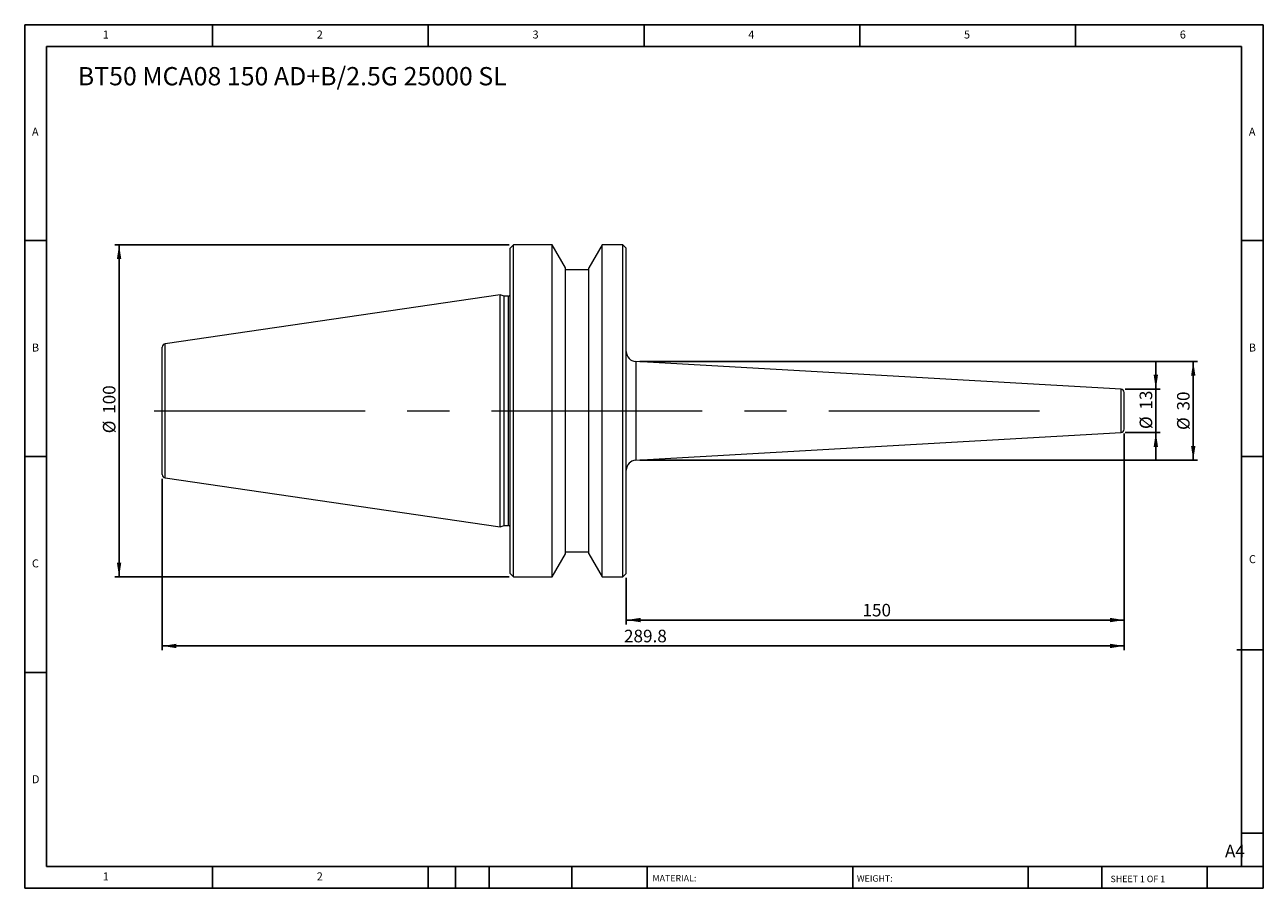
# Model space of a CAD drawing. Units: millimetres. Extents: x 6 to 379, y 6 to 266.
import ezdxf

# ---------------------------------------------------------------- set-up
doc = ezdxf.new("R2010")
doc.units = ezdxf.units.MM
doc.header["$LTSCALE"] = 1.3
doc.linetypes.add('CENTERX2', pattern=[20.32, 12.7, -2.54, 2.54, -2.54])
doc.layers.add('DIM', color=179, linetype='Continuous')
doc.styles.add('SLDTEXTSTYLE0', font='TXT', dxfattribs={"width": 0.7})
doc.styles.add('SLDTEXTSTYLE1', font='TXT', dxfattribs={"width": 0.75})
doc.styles.add('SLDTEXTSTYLE2', font='TXT', dxfattribs={"width": 0.6875})
doc.dimstyles.new('SLDDIMSTYLE0', dxfattribs={"dimtxt": 3.783542, "dimasz": 4.2926, "dimexe": 0, "dimexo": 0.0625, "dimgap": 0.945885, "dimtad": 1, "dimrnd": 1e-09, "dimzin": 12, "dimdsep": 46, "dimtxsty": 'SLDTEXTSTYLE0', "dimsah": 1, "dimcen": 0.09, "dimadec": 0, "dimazin": 3, "dimtfac": 1, "dimtofl": 0, "dimtmove": 0, "dimatfit": 3, "dimfxl": 1, "dimfrac": 2, "dimtolj": 1, "dimtzin": 12, "dimarcsym": 0})
doc.dimstyles.new('SLDDIMSTYLE1', dxfattribs={"dimtxt": 3.783542, "dimasz": 4.2926, "dimexe": 0, "dimexo": 0.0625, "dimgap": 0.945885, "dimtad": 1, "dimdec": 0, "dimrnd": 1e-09, "dimzin": 12, "dimdsep": 46, "dimtxsty": 'SLDTEXTSTYLE0', "dimsah": 1, "dimcen": 0.09, "dimadec": 0, "dimazin": 3, "dimtfac": 1, "dimtdec": 0, "dimtmove": 0, "dimatfit": 0, "dimfxl": 1, "dimfrac": 2, "dimtolj": 1, "dimtzin": 12, "dimarcsym": 0})
doc.dimstyles.new('SLDDIMSTYLE2', dxfattribs={"dimtxt": 3.783542, "dimasz": 4.2926, "dimexe": 0, "dimexo": 0.0625, "dimgap": 0.945885, "dimtad": 1, "dimdec": 1, "dimrnd": 1e-09, "dimzin": 12, "dimdsep": 46, "dimtxsty": 'SLDTEXTSTYLE0', "dimsah": 1, "dimcen": 0.09, "dimadec": 0, "dimazin": 3, "dimtfac": 1, "dimtofl": 0, "dimtmove": 0, "dimatfit": 3, "dimfxl": 1, "dimfrac": 2, "dimtolj": 1, "dimtzin": 12, "dimarcsym": 0})

# ---------------------------------------------------------------- blocks, each defined once
blk = doc.blocks.new('_D')
at = {"layer": 'DIM'}
for p, q in [((152.29, 199.98), (33.49, 199.98)), ((34.79, 99.98), (34.79, 199.98)), ((152.29, 99.98), (33.49, 99.98))]:
    blk.add_line(p, q, dxfattribs=at)
for points in [[(34.79, 199.98), (34.13, 195.69), (35.45, 195.69)], [(34.79, 99.98), (35.45, 104.27), (34.13, 104.27)]]:
    blk.add_solid(points, dxfattribs=at)
at = {"layer": 'DIM', "char_height": 3.784, "attachment_point": 1, "rotation": 90, "style": 'SLDTEXTSTYLE0'}
for s, insert in [('100', (29.91, 149.07)), ('%%c', (29.91, 143.22))]:
    blk.add_mtext(s, dxfattribs=dict(at, insert=insert))
blk = doc.blocks.new('_D_1')
at = {"layer": 'DIM'}
for p, q in [((347.12, 156.53), (347.12, 164.79)), ((337.89, 156.53), (348.42, 156.53)), ((347.12, 156.53), (347.12, 143.42)), ((337.89, 143.42), (348.42, 143.42)), ((347.12, 143.42), (347.12, 135.17))]:
    blk.add_line(p, q, dxfattribs=at)
for points in [[(347.12, 156.53), (347.78, 160.83), (346.46, 160.83)], [(347.12, 143.42), (346.46, 139.13), (347.78, 139.13)]]:
    blk.add_solid(points, dxfattribs=at)
at = {"layer": 'DIM', "char_height": 3.784, "attachment_point": 1, "rotation": 90, "style": 'SLDTEXTSTYLE0'}
for s, insert in [('13', (342.24, 150.35)), ('%%c', (342.24, 144.5))]:
    blk.add_mtext(s, dxfattribs=dict(at, insert=insert))
blk = doc.blocks.new('_D_2')
at = {"layer": 'DIM'}
for p, q in [((337.59, 143.12), (337.59, 85.68)), ((187.59, 99.68), (187.59, 85.68)), ((187.59, 86.98), (337.59, 86.98))]:
    blk.add_line(p, q, dxfattribs=at)
for points in [[(187.59, 86.98), (191.88, 86.32), (191.88, 87.64)], [(337.59, 86.98), (333.3, 87.64), (333.3, 86.32)]]:
    blk.add_solid(points, dxfattribs=at)
at = {"layer": 'DIM', "insert": (258.75, 91.86), "char_height": 3.784, "attachment_point": 1, "style": 'SLDTEXTSTYLE0'}
blk.add_mtext('150', dxfattribs=at)
blk = doc.blocks.new('_D_3')
at = {"layer": 'DIM'}
for p, q in [((337.59, 143.12), (337.59, 77.88)), ((47.79, 129.46), (47.79, 77.88)), ((47.79, 79.18), (337.59, 79.18))]:
    blk.add_line(p, q, dxfattribs=at)
for points in [[(47.79, 79.18), (52.08, 78.52), (52.08, 79.84)], [(337.59, 79.18), (333.3, 79.84), (333.3, 78.52)]]:
    blk.add_solid(points, dxfattribs=at)
at = {"layer": 'DIM', "insert": (186.9, 84.06), "char_height": 3.784, "attachment_point": 1, "style": 'SLDTEXTSTYLE0'}
blk.add_mtext('289.8', dxfattribs=at)
blk = doc.blocks.new('_D_4')
at = {"layer": 'DIM'}
for p, q in [((191.72, 164.82), (359.69, 164.82)), ((358.39, 164.82), (358.39, 135.14)), ((191.72, 135.14), (359.69, 135.14))]:
    blk.add_line(p, q, dxfattribs=at)
for points in [[(358.39, 164.82), (357.73, 160.53), (359.05, 160.53)], [(358.39, 135.14), (359.05, 139.43), (357.73, 139.43)]]:
    blk.add_solid(points, dxfattribs=at)
at = {"layer": 'DIM', "char_height": 3.784, "attachment_point": 1, "rotation": 90, "style": 'SLDTEXTSTYLE0'}
for s, insert in [('30', (353.51, 150.07)), ('%%c', (353.51, 144.22))]:
    blk.add_mtext(s, dxfattribs=dict(at, insert=insert))

msp = doc.modelspace()

# ---------------------------------------------------------------- linework, layer by layer
at = {"color": 7, "linetype": 'Continuous', "lineweight": 15}
for p, q in [((153.589, 199.978), (152.589, 198.978)), ((152.589, 149.978), (152.589, 198.978)), ((165.29, 199.978), (153.589, 199.978)), ((153.589, 149.978), (153.589, 199.978)), ((169.289, 193.05), (165.29, 199.978)), ((165.29, 149.978), (165.29, 199.978)), ((180.289, 199.978), (176.289, 193.05)), ((186.589, 199.978), (180.289, 199.978)), ((180.289, 149.978), (180.289, 199.978)), ((187.589, 198.978), (186.589, 199.978)), ((186.589, 149.978), (186.589, 199.978)), ((187.589, 149.978), (187.589, 198.978)), ((169.289, 149.978), (169.289, 193.05)), ((176.289, 192.478), (169.289, 192.478)), ((176.289, 149.978), (176.289, 193.05)), ((149.589, 184.903), (48.645, 170.182)), ((150.757, 184.478), (149.589, 184.903)), ((149.589, 149.978), (149.589, 184.903)), ((152.089, 184.478), (150.757, 184.478)), ((150.757, 149.978), (150.757, 184.478)), ((47.789, 149.978), (47.789, 169.192)), ((336.646, 156.532), (190.42, 164.818)), ((337.589, 149.978), (337.589, 155.533)), ((47.789, 130.764), (47.789, 149.978)), ((149.589, 115.053), (149.589, 149.978)), ((150.757, 115.478), (150.757, 149.978)), ((152.589, 100.978), (152.589, 149.978)), ((153.589, 99.978), (153.589, 149.978)), ((165.29, 99.978), (165.29, 149.978)), ((169.289, 106.906), (169.289, 149.978)), ((176.289, 106.906), (176.289, 149.978)), ((180.289, 99.978), (180.289, 149.978)), ((186.589, 99.978), (186.589, 149.978)), ((187.589, 100.978), (187.589, 149.978)), ((337.589, 144.423), (337.589, 149.978)), ((190.42, 135.139), (336.646, 143.425)), ((48.645, 129.774), (149.589, 115.053)), ((149.589, 115.053), (150.757, 115.478)), ((150.757, 115.478), (152.089, 115.478)), ((165.29, 99.978), (169.289, 106.906)), ((169.289, 107.478), (176.289, 107.478)), ((176.289, 106.906), (180.289, 99.978)), ((152.589, 100.978), (153.589, 99.978)), ((186.589, 99.978), (187.589, 100.978)), ((153.589, 99.978), (165.29, 99.978)), ((180.289, 99.978), (186.589, 99.978))]:
    msp.add_line(p, q, dxfattribs=at)
at = {"color": 8, "linetype": 'Continuous', "lineweight": 15}
for p, q in [((152.089, 149.978), (152.089, 184.478)), ((48.645, 149.978), (48.645, 170.182)), ((190.42, 164.818), (190.42, 135.139)), ((336.646, 149.978), (336.646, 156.532)), ((48.645, 129.774), (48.645, 149.978)), ((152.089, 115.478), (152.089, 149.978)), ((336.646, 143.425), (336.646, 149.978))]:
    msp.add_line(p, q, dxfattribs=at)
at = {"color": 7, "linetype": 'Continuous', "lineweight": 15}
for centre, radius, start, end in [((152.089, 184.978), 0.5, 270, 0), ((48.789, 169.192), 1, 98.29722, 180), ((190.589, 167.813), 3, 180, 266.75671), ((336.589, 155.533), 1, 0, 86.75671), ((336.589, 144.423), 1, 273.24329, 0), ((190.589, 132.143), 3, 93.24329, 180), ((48.789, 130.764), 1, 180, 261.70278), ((152.089, 114.978), 0.5, 0, 90)]:
    msp.add_arc(centre, radius, start, end, dxfattribs=at)
at = {"layer": 'DIM'}
for p, q in [((379.476, 266.228), (6.376, 266.228)), ((6.376, 266.228), (6.376, 6.228)), ((62.926, 259.728), (62.926, 266.228)), ((127.926, 266.228), (127.926, 259.728)), ((192.926, 266.228), (192.926, 259.728)), ((257.926, 266.228), (257.926, 259.728)), ((322.926, 259.728), (322.926, 266.228)), ((379.476, 100.153), (379.476, 266.228)), ((372.976, 259.728), (12.876, 259.728)), ((12.876, 259.728), (12.876, 12.728)), ((372.976, 12.728), (372.976, 259.728)), ((12.876, 201.228), (6.376, 201.228)), ((372.976, 201.228), (379.476, 201.228)), ((6.376, 136.228), (12.876, 136.228)), ((379.476, 136.228), (372.976, 136.228)), ((379.476, 6.228), (379.476, 100.153)), ((371.565, 78.053), (379.476, 78.053)), ((12.876, 71.228), (6.376, 71.228)), ((372.976, 22.803), (379.476, 22.803)), ((12.876, 12.728), (379.476, 12.728)), ((62.926, 6.228), (62.926, 12.728)), ((127.926, 12.728), (127.926, 6.228)), ((136.116, 12.728), (136.116, 6.228)), ((146.256, 12.728), (146.256, 6.228)), ((171.204, 12.728), (171.204, 6.228)), ((193.834, 12.728), (193.834, 11.753)), ((193.834, 11.753), (193.834, 6.228)), ((255.793, 12.728), (255.793, 6.228)), ((308.687, 12.728), (308.687, 6.228)), ((330.81, 12.728), (330.81, 6.228)), ((362.576, 6.228), (362.576, 12.728)), ((6.376, 6.228), (379.476, 6.228))]:
    msp.add_line(p, q, dxfattribs=at)
at = {"layer": 'DIM', "linetype": 'CENTERX2', "lineweight": 0, "ltscale": 3.846154}
msp.add_line((45.389, 149.978), (324.378, 149.978), dxfattribs=at)

# ---------------------------------------------------------------- texts
at = {"layer": 'DIM', "color": 7, "attachment_point": 1}
for s, insert, char_height, style in [('1', (29.884, 264.497), 2.408, 'SLDTEXTSTYLE1'), ('1', (29.884, 264.497), 2.408, 'SLDTEXTSTYLE1'), ('2', (94.342, 264.497), 2.408, 'SLDTEXTSTYLE1'), ('2', (94.342, 264.497), 2.408, 'SLDTEXTSTYLE1'), ('3', (159.342, 264.497), 2.408, 'SLDTEXTSTYLE1'), ('3', (159.342, 264.497), 2.408, 'SLDTEXTSTYLE1'), ('4', (224.342, 264.497), 2.408, 'SLDTEXTSTYLE1'), ('4', (224.342, 264.497), 2.408, 'SLDTEXTSTYLE1'), ('5', (289.342, 264.497), 2.408, 'SLDTEXTSTYLE1'), ('5', (289.342, 264.497), 2.408, 'SLDTEXTSTYLE1'), ('6', (354.342, 264.497), 2.408, 'SLDTEXTSTYLE1'), ('6', (354.342, 264.497), 2.408, 'SLDTEXTSTYLE1'), ('A', (8.542, 235.247), 2.408, 'SLDTEXTSTYLE1'), ('A', (8.542, 235.247), 2.408, 'SLDTEXTSTYLE1'), ('A', (375.142, 235.247), 2.408, 'SLDTEXTSTYLE1'), ('A', (375.142, 235.247), 2.408, 'SLDTEXTSTYLE1'), ('B', (8.542, 170.247), 2.408, 'SLDTEXTSTYLE1'), ('B', (8.542, 170.247), 2.408, 'SLDTEXTSTYLE1'), ('B', (375.142, 170.247), 2.408, 'SLDTEXTSTYLE1'), ('B', (375.142, 170.247), 2.408, 'SLDTEXTSTYLE1'), ('C', (8.542, 105.247), 2.408, 'SLDTEXTSTYLE1'), ('C', (8.542, 105.247), 2.408, 'SLDTEXTSTYLE1'), ('C', (375.176, 106.523), 2.408, 'SLDTEXTSTYLE1'), ('C', (375.176, 106.523), 2.408, 'SLDTEXTSTYLE1'), ('D', (8.542, 40.247), 2.408, 'SLDTEXTSTYLE1'), ('D', (8.542, 40.247), 2.408, 'SLDTEXTSTYLE1'), ('A4', (367.957, 19.31), 3.7835, 'SLDTEXTSTYLE1'), ('1', (29.884, 10.997), 2.408, 'SLDTEXTSTYLE1'), ('1', (29.884, 10.997), 2.408, 'SLDTEXTSTYLE1'), ('2', (94.342, 10.997), 2.408, 'SLDTEXTSTYLE1'), ('2', (94.342, 10.997), 2.408, 'SLDTEXTSTYLE1'), ('MATERIAL:', (195.483, 10.209), 1.95, 'SLDTEXTSTYLE1'), ('WEIGHT:', (257.053, 10.143), 1.9482, 'SLDTEXTSTYLE1'), ('SHEET 1 OF 1', (333.483, 9.998), 1.95, 'SLDTEXTSTYLE2')]:
    msp.add_mtext(s, dxfattribs=dict(at, insert=insert, char_height=char_height, style=style))
at = {"layer": 'DIM', "insert": (22.355, 253.497), "char_height": 5.50333, "attachment_point": 1, "style": 'SLDTEXTSTYLE0'}
msp.add_mtext('BT50 MCA08 150 AD+B/2.5G 25000 SL', dxfattribs=at)

# ---------------------------------------------------------------- dimensions: what is measured, and where the dimension line sits
at = {"layer": 'DIM'}
for base, p1, p2, dimstyle, picture, middle in [((34.789, 199.978), (153.589, 99.978), (153.589, 199.978), 'SLDDIMSTYLE0', '_D', (34.789, 149.978)), ((358.389, 135.139), (190.42, 164.818), (190.42, 135.139), 'SLDDIMSTYLE1', '_D_4', (358.389, 149.699)), ((347.115, 143.423), (336.589, 156.533), (336.589, 143.423), 'SLDDIMSTYLE1', '_D_1', (347.115, 149.978))]:
    dim = msp.add_linear_dim(base=base, p1=p1, p2=p2, angle=90, text='%%c<>', dimstyle=dimstyle, dxfattribs=at)
    dim.commit()
    dim.dimension.update_dxf_attribs({"geometry": picture, "text_midpoint": middle, "dimtype": 160})
for base, p1, dimstyle, picture, middle in [((337.589, 79.178), (47.789, 130.764), 'SLDDIMSTYLE2', '_D_3', (192.689, 79.178)), ((337.589, 86.978), (187.589, 100.978), 'SLDDIMSTYLE0', '_D_2', (262.589, 86.978))]:
    dim = msp.add_linear_dim(base=base, p1=p1, p2=(337.589, 144.423), dimstyle=dimstyle, dxfattribs=at)
    dim.commit()
    dim.dimension.update_dxf_attribs({"geometry": picture, "text_midpoint": middle, "dimtype": 160})

doc.saveas('drawing.dxf')
